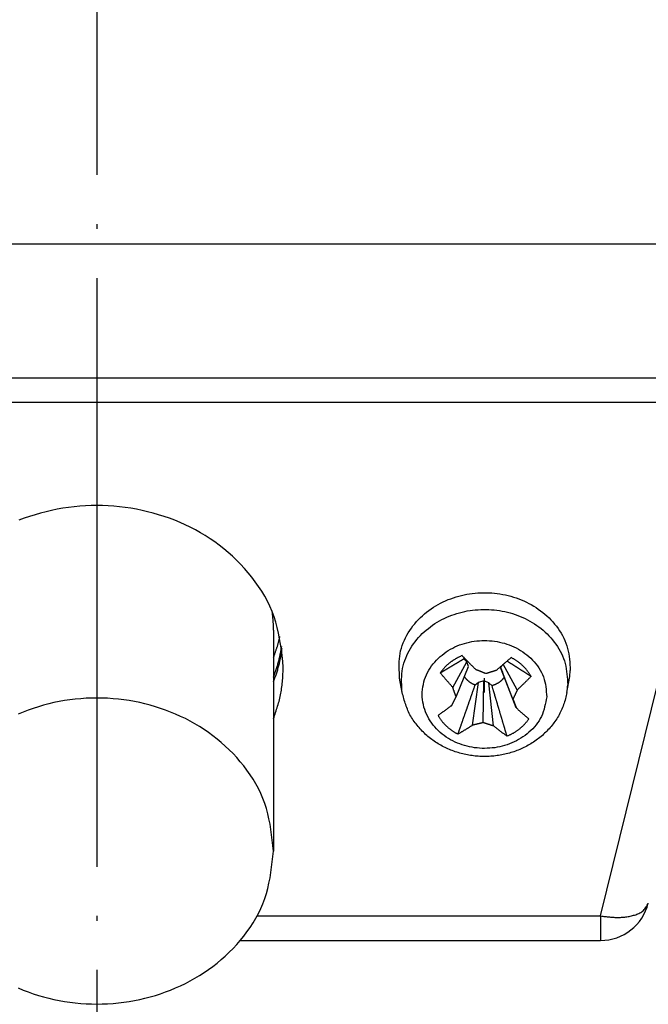
# Model space of a CAD drawing. Units: inches. Extents: x 170 to 854, y -133 to 503.
# Drawn here: x 302 to 315, y 318 to 338 of the extents above; entities that cross this region are included whole.
import ezdxf

# ---------------------------------------------------------------- set-up
doc = ezdxf.new("R2010")
doc.units = ezdxf.units.IN
doc.linetypes.add('DASH_CENTER', pattern=[14, 11, -1, 1, -1])
doc.linetypes.add('DOT_CENTER', pattern=[14, 12, -1, 0, -1])
doc.layers.add('1', color=7, linetype='Continuous')

msp = doc.modelspace()

# ---------------------------------------------------------------- linework, layer by layer
at = {"color": 4, "linetype": 'Continuous'}
for p, q in [((290.137, 331.021), (317.044, 331.021)), ((290.754, 330.521), (316.426, 330.521)), ((313.856, 320.053), (316.426, 330.521)), ((306.851, 320.053), (313.856, 320.053)), ((313.856, 320.053), (313.856, 319.553))]:
    msp.add_line(p, q, dxfattribs=at)
at = {"color": 7, "linetype": 'Continuous'}
for p, q in [((307.19, 325.875), (307.19, 321.375)), ((311.128, 325.23), (311.066, 325.291)), ((310.842, 324.711), (311.128, 325.23)), ((310.911, 324.516), (311.163, 325.138)), ((311.163, 325.138), (311.128, 325.23)), ((311.836, 325.149), (311.817, 325.112)), ((311.817, 325.112), (311.853, 325.02)), ((312.069, 324.471), (311.817, 325.112)), ((312.158, 324.66), (311.873, 325.181)), ((309.812, 324.605), (309.76, 324.895)), ((312.138, 324.292), (311.853, 325.02)), ((313.169, 324.605), (313.22, 324.895)), ((311.248, 323.94), (311.369, 324.811)), ((311.369, 324.811), (311.298, 324.757)), ((311.475, 324.842), (311.369, 324.811)), ((311.464, 323.992), (311.475, 324.842)), ((311.578, 324.803), (311.475, 324.842)), ((311.643, 324.743), (311.578, 324.803)), ((311.673, 323.924), (311.578, 324.803)), ((306.512, 319.553), (311.74, 319.553)), ((306.512, 319.553), (311.74, 319.553)), ((311.74, 319.553), (312.071, 319.553)), ((311.74, 319.553), (312.071, 319.553)), ((312.071, 319.553), (313.856, 319.553)), ((312.071, 319.553), (313.856, 319.553))]:
    msp.add_line(p, q, dxfattribs=at)
for points in [[(307.39, 325.125), (307.378, 325.241), (307.364, 325.357), (307.35, 325.473), (307.334, 325.588), (307.315, 325.702), (307.293, 325.816), (307.267, 325.928), (307.237, 326.039), (307.202, 326.149), (307.161, 326.257), (307.116, 326.363), (307.065, 326.467), (307.01, 326.569), (306.95, 326.669), (306.887, 326.767), (306.819, 326.863), (306.749, 326.956), (306.675, 327.047), (306.598, 327.135), (306.519, 327.22), (306.437, 327.303), (306.353, 327.383), (306.266, 327.46), (306.177, 327.534), (306.086, 327.606), (305.992, 327.674), (305.897, 327.74), (305.799, 327.803), (305.7, 327.862), (305.598, 327.919), (305.495, 327.972), (305.391, 328.023), (305.285, 328.07), (305.178, 328.115), (305.069, 328.156), (304.959, 328.195), (304.849, 328.23), (304.737, 328.262), (304.625, 328.291), (304.512, 328.317), (304.398, 328.34), (304.284, 328.36), (304.169, 328.377), (304.054, 328.391), (303.938, 328.402), (303.822, 328.409), (303.706, 328.414), (303.59, 328.416), (303.474, 328.414), (303.358, 328.409), (303.243, 328.402), (303.127, 328.391), (303.012, 328.377), (302.897, 328.36), (302.783, 328.34), (302.669, 328.317), (302.556, 328.291), (302.443, 328.262), (302.332, 328.23), (302.221, 328.195), (302.111, 328.156), (302.003, 328.115)], [(309.76, 324.895), (309.757, 324.952), (309.754, 325.009), (309.751, 325.066), (309.75, 325.122), (309.75, 325.179), (309.751, 325.235), (309.755, 325.291), (309.761, 325.347), (309.77, 325.402), (309.781, 325.457), (309.796, 325.511), (309.813, 325.565), (309.833, 325.618), (309.856, 325.67), (309.88, 325.722), (309.907, 325.772), (309.936, 325.822), (309.966, 325.87), (309.999, 325.917), (310.032, 325.962), (310.068, 326.007), (310.105, 326.05), (310.143, 326.091), (310.183, 326.131), (310.224, 326.17), (310.266, 326.208), (310.31, 326.243), (310.355, 326.278), (310.401, 326.311), (310.448, 326.342), (310.496, 326.372), (310.545, 326.4), (310.595, 326.427), (310.645, 326.452), (310.697, 326.476), (310.749, 326.498), (310.802, 326.518), (310.855, 326.537), (310.909, 326.554), (310.963, 326.57), (311.018, 326.584), (311.073, 326.597), (311.129, 326.608), (311.185, 326.617), (311.241, 326.625), (311.297, 326.631), (311.353, 326.636), (311.41, 326.639), (311.466, 326.64), (311.523, 326.64), (311.579, 326.638), (311.636, 326.635), (311.692, 326.63), (311.748, 326.624), (311.804, 326.616), (311.86, 326.606), (311.915, 326.595), (311.97, 326.582), (312.025, 326.568), (312.079, 326.552), (312.133, 326.534), (312.187, 326.515), (312.239, 326.495), (312.291, 326.472), (312.343, 326.448), (312.393, 326.423), (312.443, 326.396), (312.492, 326.368), (312.539, 326.338), (312.586, 326.306), (312.632, 326.273), (312.677, 326.238), (312.72, 326.202), (312.762, 326.165), (312.804, 326.126), (312.843, 326.085), (312.882, 326.043), (312.919, 326), (312.954, 325.956), (312.988, 325.91), (313.021, 325.863), (313.051, 325.814), (313.079, 325.765), (313.105, 325.715), (313.128, 325.663), (313.149, 325.611), (313.167, 325.558), (313.183, 325.504), (313.195, 325.45), (313.206, 325.394), (313.214, 325.339), (313.221, 325.283), (313.226, 325.226), (313.231, 325.17), (313.235, 325.113), (313.238, 325.056)], [(307.19, 325.875), (307.19, 325.886), (307.19, 325.898), (307.19, 325.909), (307.189, 325.921), (307.189, 325.932), (307.189, 325.943), (307.189, 325.955), (307.188, 325.966), (307.188, 325.978), (307.188, 325.989), (307.187, 326.001), (307.187, 326.012), (307.186, 326.023), (307.185, 326.035), (307.185, 326.046), (307.184, 326.058), (307.183, 326.069), (307.182, 326.08), (307.181, 326.092), (307.18, 326.103), (307.179, 326.115), (307.178, 326.126), (307.177, 326.137), (307.176, 326.149), (307.175, 326.16), (307.173, 326.172), (307.172, 326.183), (307.171, 326.194), (307.17, 326.206), (307.168, 326.217), (307.167, 326.228), (307.166, 326.24)], [(307.19, 325.321), (307.195, 325.334), (307.2, 325.348), (307.205, 325.361), (307.21, 325.374), (307.214, 325.387), (307.219, 325.4), (307.224, 325.413), (307.229, 325.427), (307.233, 325.44), (307.238, 325.453), (307.242, 325.466), (307.247, 325.48), (307.251, 325.493), (307.255, 325.506), (307.26, 325.52), (307.264, 325.533), (307.268, 325.546), (307.272, 325.56), (307.276, 325.573), (307.279, 325.587), (307.283, 325.6), (307.287, 325.614), (307.29, 325.627), (307.294, 325.641), (307.297, 325.654), (307.301, 325.668), (307.304, 325.682), (307.308, 325.695), (307.311, 325.709), (307.314, 325.722), (307.318, 325.736), (307.321, 325.75)], [(307.19, 324.821), (307.198, 324.842), (307.205, 324.863), (307.212, 324.883), (307.22, 324.904), (307.227, 324.925), (307.234, 324.946), (307.241, 324.966), (307.248, 324.987), (307.255, 325.008), (307.262, 325.029), (307.268, 325.05), (307.275, 325.071), (307.281, 325.092), (307.287, 325.113), (307.293, 325.134), (307.298, 325.155), (307.304, 325.176), (307.309, 325.198), (307.314, 325.219), (307.318, 325.24), (307.323, 325.262), (307.327, 325.283), (307.332, 325.305), (307.336, 325.326), (307.34, 325.348), (307.344, 325.37), (307.347, 325.391), (307.351, 325.413), (307.355, 325.435), (307.358, 325.456), (307.362, 325.478), (307.366, 325.5)], [(310.964, 325.326), (310.955, 325.321), (310.945, 325.316), (310.936, 325.311), (310.927, 325.306), (310.918, 325.301), (310.909, 325.296), (310.9, 325.291), (310.891, 325.286), (310.882, 325.281), (310.873, 325.275), (310.864, 325.27), (310.856, 325.264), (310.847, 325.259), (310.838, 325.253), (310.83, 325.247), (310.821, 325.241), (310.813, 325.235), (310.804, 325.229), (310.796, 325.223), (310.788, 325.216), (310.78, 325.21), (310.772, 325.203), (310.764, 325.197), (310.756, 325.19), (310.748, 325.183), (310.74, 325.177), (310.732, 325.17), (310.724, 325.163), (310.717, 325.156), (310.709, 325.149), (310.702, 325.141), (310.694, 325.134), (310.687, 325.127), (310.68, 325.119), (310.673, 325.112), (310.666, 325.104), (310.659, 325.096), (310.652, 325.088), (310.646, 325.08), (310.639, 325.072), (310.633, 325.064), (310.626, 325.056), (310.62, 325.048), (310.613, 325.04), (310.607, 325.032), (310.601, 325.023), (310.595, 325.015), (310.588, 325.007)], [(310.588, 325.007), (310.593, 325.009), (310.597, 325.012), (310.601, 325.014), (310.605, 325.017), (310.61, 325.019), (310.614, 325.022), (310.618, 325.024), (310.622, 325.027), (310.627, 325.03), (310.631, 325.032), (310.635, 325.035), (310.639, 325.037), (310.644, 325.04), (310.648, 325.042), (310.652, 325.045), (310.656, 325.047), (310.661, 325.05), (310.665, 325.052), (310.669, 325.055), (310.674, 325.057), (310.678, 325.06), (310.682, 325.063), (310.686, 325.065), (310.691, 325.068), (310.695, 325.07), (310.699, 325.073), (310.703, 325.075), (310.708, 325.078), (310.712, 325.08), (310.716, 325.083), (310.72, 325.085), (310.725, 325.088), (310.729, 325.09), (310.733, 325.093), (310.737, 325.096), (310.742, 325.098), (310.746, 325.101), (310.75, 325.103), (310.755, 325.106), (310.759, 325.108), (310.763, 325.111), (310.767, 325.113), (310.772, 325.116), (310.776, 325.118), (310.78, 325.121), (310.784, 325.123), (310.789, 325.126), (310.793, 325.129), (310.797, 325.131), (310.801, 325.134), (310.806, 325.136), (310.81, 325.139), (310.814, 325.141), (310.818, 325.144), (310.823, 325.146), (310.827, 325.149), (310.831, 325.151), (310.835, 325.154), (310.84, 325.156), (310.844, 325.159), (310.848, 325.161), (310.853, 325.164), (310.857, 325.167), (310.861, 325.169), (310.865, 325.172), (310.87, 325.174), (310.874, 325.177), (310.878, 325.179), (310.882, 325.182), (310.887, 325.184), (310.891, 325.187), (310.895, 325.189), (310.899, 325.192), (310.904, 325.194), (310.908, 325.197), (310.912, 325.2), (310.916, 325.202), (310.921, 325.205), (310.925, 325.207), (310.929, 325.21), (310.934, 325.212), (310.938, 325.215), (310.942, 325.217), (310.946, 325.22), (310.951, 325.222), (310.955, 325.225), (310.959, 325.227), (310.963, 325.23), (310.968, 325.233), (310.972, 325.235), (310.976, 325.238), (310.98, 325.24), (310.985, 325.243), (310.989, 325.245), (310.993, 325.248), (310.997, 325.25), (311.002, 325.253), (311.006, 325.255), (311.01, 325.258), (311.015, 325.26), (311.019, 325.263), (311.023, 325.266), (311.027, 325.268), (311.032, 325.271), (311.036, 325.273), (311.04, 325.276), (311.044, 325.278), (311.049, 325.281), (311.053, 325.283), (311.057, 325.286), (311.061, 325.288), (311.066, 325.291)], [(311.032, 325.358), (311.041, 325.349), (311.049, 325.34), (311.058, 325.331), (311.066, 325.323), (311.075, 325.314), (311.083, 325.305), (311.092, 325.296), (311.101, 325.288), (311.109, 325.279), (311.118, 325.27), (311.126, 325.261), (311.135, 325.253), (311.143, 325.244), (311.152, 325.235), (311.161, 325.226), (311.169, 325.218), (311.178, 325.209), (311.186, 325.2), (311.195, 325.192), (311.204, 325.183), (311.212, 325.174), (311.221, 325.166), (311.23, 325.157), (311.238, 325.148), (311.247, 325.14), (311.256, 325.131), (311.264, 325.122), (311.273, 325.114), (311.282, 325.105), (311.29, 325.097), (311.299, 325.088), (311.308, 325.079)], [(311.066, 325.291), (311.066, 325.292), (311.066, 325.292), (311.067, 325.293), (311.067, 325.294), (311.067, 325.294), (311.068, 325.295), (311.068, 325.295), (311.068, 325.296), (311.069, 325.297), (311.069, 325.297), (311.069, 325.298), (311.07, 325.299), (311.07, 325.299), (311.07, 325.3), (311.071, 325.301), (311.071, 325.301), (311.072, 325.302), (311.072, 325.303), (311.072, 325.303), (311.073, 325.304), (311.073, 325.305), (311.073, 325.305), (311.074, 325.306), (311.074, 325.306), (311.074, 325.307), (311.075, 325.308), (311.075, 325.308), (311.076, 325.309), (311.076, 325.31), (311.076, 325.31), (311.077, 325.311), (311.077, 325.312)], [(311.733, 325.063), (311.742, 325.071), (311.752, 325.078), (311.761, 325.086), (311.77, 325.094), (311.78, 325.102), (311.789, 325.11), (311.799, 325.118), (311.808, 325.126), (311.818, 325.134), (311.827, 325.142), (311.836, 325.15), (311.846, 325.158), (311.855, 325.166), (311.865, 325.174), (311.874, 325.182), (311.883, 325.189), (311.893, 325.197), (311.902, 325.205), (311.911, 325.214), (311.921, 325.222), (311.93, 325.23), (311.939, 325.238), (311.949, 325.246), (311.958, 325.254), (311.967, 325.262), (311.977, 325.27), (311.986, 325.278), (311.995, 325.286), (312.005, 325.294), (312.014, 325.302), (312.023, 325.31), (312.032, 325.318)], [(312.438, 324.934), (312.432, 324.944), (312.425, 324.954), (312.419, 324.964), (312.413, 324.974), (312.407, 324.984), (312.4, 324.994), (312.394, 325.004), (312.387, 325.014), (312.381, 325.023), (312.374, 325.033), (312.367, 325.042), (312.359, 325.052), (312.352, 325.061), (312.345, 325.07), (312.337, 325.079), (312.329, 325.088), (312.322, 325.097), (312.314, 325.106), (312.305, 325.114), (312.297, 325.123), (312.289, 325.131), (312.281, 325.139), (312.272, 325.148), (312.263, 325.156), (312.255, 325.164), (312.246, 325.172), (312.237, 325.18), (312.228, 325.187), (312.219, 325.195), (312.21, 325.203), (312.201, 325.21), (312.192, 325.217), (312.182, 325.224), (312.173, 325.231), (312.163, 325.238), (312.154, 325.245), (312.144, 325.252), (312.134, 325.258), (312.124, 325.265), (312.114, 325.271), (312.104, 325.277), (312.094, 325.283), (312.084, 325.289), (312.074, 325.295), (312.063, 325.301), (312.053, 325.307), (312.043, 325.313), (312.032, 325.318)], [(307.19, 324.071), (307.201, 324.103), (307.212, 324.135), (307.223, 324.167), (307.233, 324.199), (307.244, 324.232), (307.254, 324.264), (307.264, 324.296), (307.274, 324.328), (307.284, 324.36), (307.293, 324.393), (307.302, 324.425), (307.31, 324.458), (307.318, 324.49), (307.326, 324.523), (307.333, 324.556), (307.339, 324.589), (307.345, 324.622), (307.351, 324.655), (307.356, 324.688), (307.36, 324.721), (307.364, 324.754), (307.368, 324.788), (307.371, 324.821), (307.374, 324.855), (307.377, 324.889), (307.379, 324.922), (307.381, 324.956), (307.383, 324.99), (307.385, 325.023), (307.387, 325.057), (307.389, 325.091), (307.39, 325.125)], [(311.308, 325.079), (311.314, 325.077), (311.321, 325.074), (311.327, 325.071), (311.334, 325.069), (311.34, 325.066), (311.347, 325.063), (311.353, 325.061), (311.36, 325.058), (311.366, 325.055), (311.373, 325.053), (311.379, 325.05), (311.386, 325.047), (311.392, 325.045), (311.399, 325.042), (311.405, 325.039), (311.412, 325.037), (311.419, 325.034), (311.425, 325.032), (311.432, 325.029), (311.438, 325.026), (311.445, 325.024), (311.451, 325.021), (311.458, 325.019), (311.464, 325.016), (311.471, 325.013), (311.477, 325.011), (311.484, 325.008), (311.49, 325.006), (311.497, 325.003), (311.504, 325), (311.51, 324.998), (311.517, 324.995)], [(312.438, 324.934), (312.433, 324.937), (312.428, 324.94), (312.422, 324.944), (312.417, 324.947), (312.412, 324.95), (312.407, 324.953), (312.402, 324.957), (312.397, 324.96), (312.392, 324.963), (312.387, 324.966), (312.382, 324.97), (312.377, 324.973), (312.372, 324.976), (312.366, 324.979), (312.361, 324.983), (312.356, 324.986), (312.351, 324.989), (312.346, 324.992), (312.341, 324.995), (312.336, 324.999), (312.331, 325.002), (312.326, 325.005), (312.321, 325.008), (312.315, 325.012), (312.31, 325.015), (312.305, 325.018), (312.3, 325.021), (312.295, 325.025), (312.29, 325.028), (312.285, 325.031), (312.28, 325.034), (312.275, 325.038), (312.27, 325.041), (312.264, 325.044), (312.259, 325.047), (312.254, 325.051), (312.249, 325.054), (312.244, 325.057), (312.239, 325.06), (312.234, 325.064), (312.229, 325.067), (312.224, 325.07), (312.219, 325.073), (312.214, 325.077), (312.208, 325.08), (312.203, 325.083), (312.198, 325.086), (312.193, 325.09), (312.188, 325.093), (312.183, 325.096), (312.178, 325.099), (312.173, 325.103), (312.168, 325.106), (312.163, 325.109), (312.157, 325.112), (312.152, 325.116), (312.147, 325.119), (312.142, 325.122), (312.137, 325.125), (312.132, 325.129), (312.127, 325.132), (312.122, 325.135), (312.117, 325.138), (312.112, 325.142), (312.107, 325.145), (312.101, 325.148), (312.096, 325.151), (312.091, 325.154), (312.086, 325.158), (312.081, 325.161), (312.076, 325.164), (312.071, 325.167), (312.066, 325.171), (312.061, 325.174), (312.056, 325.177), (312.05, 325.18), (312.045, 325.184), (312.04, 325.187), (312.035, 325.19), (312.03, 325.193), (312.025, 325.197), (312.02, 325.2), (312.015, 325.203), (312.01, 325.206), (312.005, 325.21), (311.999, 325.213), (311.994, 325.216), (311.989, 325.219), (311.984, 325.223), (311.979, 325.226), (311.974, 325.229), (311.969, 325.232), (311.964, 325.236), (311.959, 325.239), (311.954, 325.242), (311.949, 325.245)], [(310.842, 324.711), (310.834, 324.721), (310.826, 324.73), (310.818, 324.739), (310.81, 324.748), (310.802, 324.757), (310.794, 324.766), (310.786, 324.775), (310.778, 324.784), (310.77, 324.794), (310.762, 324.803), (310.754, 324.812), (310.746, 324.821), (310.738, 324.83), (310.73, 324.839), (310.722, 324.849), (310.714, 324.858), (310.706, 324.867), (310.698, 324.876), (310.69, 324.886), (310.682, 324.895), (310.674, 324.904), (310.666, 324.913), (310.659, 324.923), (310.651, 324.932), (310.643, 324.941), (310.635, 324.951), (310.627, 324.96), (310.619, 324.969), (310.612, 324.979), (310.604, 324.988), (310.596, 324.997), (310.588, 325.007)], [(311.298, 324.757), (311.293, 324.759), (311.288, 324.762), (311.282, 324.764), (311.277, 324.767), (311.271, 324.769), (311.266, 324.772), (311.26, 324.774), (311.255, 324.777), (311.25, 324.779), (311.245, 324.782), (311.239, 324.785), (311.234, 324.788), (311.229, 324.79), (311.224, 324.793), (311.219, 324.796), (311.213, 324.799), (311.208, 324.803), (311.203, 324.806), (311.199, 324.809), (311.194, 324.812), (311.189, 324.816), (311.184, 324.819), (311.179, 324.823), (311.175, 324.827), (311.17, 324.831), (311.165, 324.834), (311.161, 324.838), (311.156, 324.842), (311.152, 324.846), (311.148, 324.85), (311.143, 324.854), (311.139, 324.858), (311.135, 324.863), (311.131, 324.867), (311.127, 324.871), (311.123, 324.876), (311.119, 324.88), (311.115, 324.884), (311.111, 324.889), (311.107, 324.894), (311.104, 324.898), (311.1, 324.903), (311.097, 324.908), (311.093, 324.913), (311.09, 324.918), (311.087, 324.923), (311.083, 324.928), (311.08, 324.932)], [(311.517, 324.995), (311.523, 324.997), (311.53, 324.999), (311.537, 325.001), (311.544, 325.003), (311.55, 325.005), (311.557, 325.008), (311.564, 325.01), (311.571, 325.012), (311.577, 325.014), (311.584, 325.016), (311.591, 325.018), (311.598, 325.02), (311.605, 325.022), (311.611, 325.024), (311.618, 325.026), (311.625, 325.028), (311.632, 325.031), (311.638, 325.033), (311.645, 325.035), (311.652, 325.037), (311.659, 325.039), (311.665, 325.041), (311.672, 325.043), (311.679, 325.045), (311.685, 325.048), (311.692, 325.05), (311.699, 325.052), (311.706, 325.054), (311.712, 325.056), (311.719, 325.058), (311.726, 325.06), (311.733, 325.063)], [(311.892, 324.92), (311.888, 324.914), (311.884, 324.909), (311.88, 324.904), (311.876, 324.899), (311.872, 324.894), (311.868, 324.889), (311.864, 324.883), (311.86, 324.879), (311.856, 324.874), (311.852, 324.869), (311.847, 324.864), (311.843, 324.86), (311.838, 324.855), (311.833, 324.85), (311.829, 324.846), (311.824, 324.842), (311.819, 324.838), (311.814, 324.833), (311.809, 324.829), (311.804, 324.825), (311.799, 324.821), (311.793, 324.817), (311.788, 324.813), (311.783, 324.81), (311.778, 324.806), (311.772, 324.802), (311.767, 324.799), (311.761, 324.795), (311.756, 324.792), (311.75, 324.789), (311.744, 324.786), (311.739, 324.783), (311.733, 324.78), (311.727, 324.777), (311.721, 324.774), (311.715, 324.771), (311.71, 324.769), (311.704, 324.766), (311.698, 324.764), (311.692, 324.761), (311.686, 324.759), (311.679, 324.757), (311.673, 324.754), (311.667, 324.752), (311.661, 324.75), (311.655, 324.748), (311.649, 324.746), (311.643, 324.743)], [(312.438, 324.934), (312.429, 324.925), (312.421, 324.916), (312.412, 324.908), (312.403, 324.899), (312.395, 324.89), (312.386, 324.882), (312.377, 324.873), (312.369, 324.864), (312.36, 324.856), (312.351, 324.847), (312.343, 324.838), (312.334, 324.83), (312.325, 324.821), (312.317, 324.812), (312.308, 324.804), (312.299, 324.795), (312.29, 324.787), (312.282, 324.778), (312.273, 324.77), (312.264, 324.761), (312.255, 324.753), (312.246, 324.744), (312.237, 324.736), (312.229, 324.727), (312.22, 324.719), (312.211, 324.71), (312.202, 324.702), (312.193, 324.693), (312.184, 324.685), (312.175, 324.676), (312.166, 324.668), (312.158, 324.66)], [(310.911, 324.516), (310.909, 324.522), (310.907, 324.528), (310.904, 324.535), (310.902, 324.541), (310.9, 324.547), (310.898, 324.553), (310.896, 324.559), (310.894, 324.565), (310.891, 324.571), (310.889, 324.577), (310.887, 324.583), (310.885, 324.589), (310.883, 324.595), (310.881, 324.602), (310.878, 324.608), (310.876, 324.614), (310.874, 324.62), (310.872, 324.626), (310.87, 324.632), (310.868, 324.638), (310.866, 324.644), (310.863, 324.65), (310.861, 324.656), (310.859, 324.663), (310.857, 324.669), (310.855, 324.675), (310.853, 324.681), (310.851, 324.687), (310.849, 324.693), (310.847, 324.699), (310.844, 324.705), (310.842, 324.711)], [(310.948, 323.756), (310.951, 323.765), (310.954, 323.774), (310.957, 323.783), (310.961, 323.792), (310.964, 323.801), (310.967, 323.81), (310.97, 323.819), (310.973, 323.827), (310.976, 323.836), (310.979, 323.845), (310.982, 323.854), (310.986, 323.863), (310.989, 323.872), (310.992, 323.881), (310.995, 323.89), (310.998, 323.899), (311.001, 323.908), (311.004, 323.917), (311.007, 323.926), (311.011, 323.935), (311.014, 323.944), (311.017, 323.953), (311.02, 323.962), (311.023, 323.97), (311.026, 323.979), (311.029, 323.988), (311.033, 323.997), (311.036, 324.006), (311.039, 324.015), (311.042, 324.024), (311.045, 324.033), (311.048, 324.042), (311.051, 324.051), (311.054, 324.06), (311.058, 324.069), (311.061, 324.078), (311.064, 324.087), (311.067, 324.096), (311.07, 324.105), (311.073, 324.114), (311.076, 324.122), (311.079, 324.131), (311.083, 324.14), (311.086, 324.149), (311.089, 324.158), (311.092, 324.167), (311.095, 324.176), (311.098, 324.185), (311.101, 324.194), (311.104, 324.203), (311.108, 324.212), (311.111, 324.221), (311.114, 324.23), (311.117, 324.239), (311.12, 324.248), (311.123, 324.257), (311.126, 324.265), (311.129, 324.274), (311.133, 324.283), (311.136, 324.292), (311.139, 324.301), (311.142, 324.31), (311.145, 324.319), (311.148, 324.328), (311.151, 324.337), (311.155, 324.346), (311.158, 324.355), (311.161, 324.364), (311.164, 324.373), (311.167, 324.382), (311.17, 324.391), (311.173, 324.4), (311.176, 324.408), (311.18, 324.417), (311.183, 324.426), (311.186, 324.435), (311.189, 324.444), (311.192, 324.453), (311.195, 324.462), (311.198, 324.471), (311.201, 324.48), (311.205, 324.489), (311.208, 324.498), (311.211, 324.507), (311.214, 324.516), (311.217, 324.525), (311.22, 324.534), (311.223, 324.543), (311.226, 324.551), (311.23, 324.56), (311.233, 324.569), (311.236, 324.578), (311.239, 324.587), (311.242, 324.596), (311.245, 324.605), (311.248, 324.614), (311.251, 324.623), (311.255, 324.632), (311.258, 324.641), (311.261, 324.65), (311.264, 324.659), (311.267, 324.668), (311.27, 324.677), (311.273, 324.686), (311.277, 324.694), (311.28, 324.703), (311.283, 324.712), (311.286, 324.721), (311.289, 324.73), (311.292, 324.739), (311.295, 324.748), (311.298, 324.757)], [(311.948, 323.717), (311.945, 323.727), (311.942, 323.738), (311.939, 323.749), (311.936, 323.759), (311.932, 323.77), (311.929, 323.781), (311.926, 323.791), (311.923, 323.802), (311.92, 323.813), (311.916, 323.824), (311.913, 323.834), (311.91, 323.845), (311.907, 323.856), (311.904, 323.866), (311.901, 323.877), (311.897, 323.888), (311.894, 323.898), (311.891, 323.909), (311.888, 323.92), (311.885, 323.931), (311.881, 323.941), (311.878, 323.952), (311.875, 323.963), (311.872, 323.973), (311.869, 323.984), (311.866, 323.995), (311.862, 324.005), (311.859, 324.016), (311.856, 324.027), (311.853, 324.037), (311.85, 324.048), (311.846, 324.059), (311.843, 324.07), (311.84, 324.08), (311.837, 324.091), (311.834, 324.102), (311.831, 324.112), (311.827, 324.123), (311.824, 324.134), (311.821, 324.144), (311.818, 324.155), (311.815, 324.166), (311.811, 324.177), (311.808, 324.187), (311.805, 324.198), (311.802, 324.209), (311.799, 324.219), (311.796, 324.23), (311.792, 324.241), (311.789, 324.251), (311.786, 324.262), (311.783, 324.273), (311.78, 324.284), (311.776, 324.294), (311.773, 324.305), (311.77, 324.316), (311.767, 324.326), (311.764, 324.337), (311.761, 324.348), (311.757, 324.358), (311.754, 324.369), (311.751, 324.38), (311.748, 324.39), (311.745, 324.401), (311.741, 324.412), (311.738, 324.423), (311.735, 324.433), (311.732, 324.444), (311.729, 324.455), (311.726, 324.465), (311.722, 324.476), (311.719, 324.487), (311.716, 324.497), (311.713, 324.508), (311.71, 324.519), (311.706, 324.53), (311.703, 324.54), (311.7, 324.551), (311.697, 324.562), (311.694, 324.572), (311.691, 324.583), (311.687, 324.594), (311.684, 324.604), (311.681, 324.615), (311.678, 324.626), (311.675, 324.636), (311.671, 324.647), (311.668, 324.658), (311.665, 324.669), (311.662, 324.679), (311.659, 324.69), (311.655, 324.701), (311.652, 324.711), (311.649, 324.722), (311.646, 324.733), (311.643, 324.743)], [(307.19, 321.375), (307.178, 321.485), (307.166, 321.595), (307.152, 321.704), (307.137, 321.814), (307.119, 321.922), (307.098, 322.029), (307.073, 322.136), (307.045, 322.241), (307.012, 322.345), (306.973, 322.447), (306.93, 322.548), (306.882, 322.646), (306.83, 322.743), (306.773, 322.838), (306.713, 322.931), (306.649, 323.022), (306.582, 323.11), (306.512, 323.196), (306.44, 323.279), (306.365, 323.36), (306.287, 323.438), (306.207, 323.514), (306.125, 323.587), (306.041, 323.658), (305.954, 323.725), (305.866, 323.79), (305.775, 323.852), (305.683, 323.912), (305.589, 323.968), (305.493, 324.022), (305.395, 324.073), (305.296, 324.12), (305.196, 324.165), (305.094, 324.207), (304.991, 324.247), (304.887, 324.283), (304.783, 324.317), (304.677, 324.347), (304.57, 324.375), (304.463, 324.399), (304.355, 324.421), (304.247, 324.44), (304.138, 324.456), (304.029, 324.469), (303.92, 324.479), (303.81, 324.487), (303.7, 324.491), (303.59, 324.492), (303.48, 324.491), (303.371, 324.487), (303.261, 324.479), (303.151, 324.469), (303.042, 324.456), (302.933, 324.44), (302.825, 324.421), (302.717, 324.399), (302.61, 324.375), (302.504, 324.347), (302.398, 324.317), (302.293, 324.283), (302.189, 324.247), (302.086, 324.207), (301.985, 324.165)], [(313.169, 324.605), (313.161, 324.574), (313.154, 324.543), (313.146, 324.512), (313.138, 324.481), (313.13, 324.45), (313.121, 324.419), (313.111, 324.388), (313.101, 324.358), (313.091, 324.328), (313.079, 324.298), (313.067, 324.269), (313.054, 324.239), (313.04, 324.21), (313.025, 324.182), (313.01, 324.154), (312.994, 324.126), (312.977, 324.098), (312.96, 324.071), (312.943, 324.044), (312.924, 324.017), (312.905, 323.991), (312.886, 323.966), (312.866, 323.94), (312.846, 323.916), (312.825, 323.891), (312.804, 323.867), (312.783, 323.843), (312.76, 323.82), (312.738, 323.798), (312.715, 323.775), (312.691, 323.754), (312.668, 323.732), (312.643, 323.711), (312.619, 323.691), (312.593, 323.671), (312.568, 323.652), (312.542, 323.633), (312.516, 323.614), (312.489, 323.596), (312.462, 323.579), (312.435, 323.562), (312.407, 323.545), (312.38, 323.53), (312.351, 323.514), (312.323, 323.499), (312.294, 323.485), (312.265, 323.471), (312.236, 323.458), (312.207, 323.445), (312.177, 323.433), (312.148, 323.421), (312.118, 323.41), (312.087, 323.4), (312.057, 323.389), (312.027, 323.38), (311.996, 323.371), (311.965, 323.363), (311.934, 323.355), (311.903, 323.347), (311.871, 323.34), (311.84, 323.334), (311.809, 323.328), (311.777, 323.323), (311.745, 323.319), (311.714, 323.314), (311.682, 323.311), (311.65, 323.308), (311.618, 323.305), (311.586, 323.304), (311.554, 323.302), (311.522, 323.301), (311.49, 323.301), (311.458, 323.301), (311.426, 323.302), (311.394, 323.304), (311.362, 323.305), (311.33, 323.308), (311.299, 323.311), (311.267, 323.314), (311.235, 323.319), (311.203, 323.323), (311.172, 323.328), (311.14, 323.334), (311.109, 323.34), (311.078, 323.347), (311.046, 323.355), (311.015, 323.363), (310.985, 323.371), (310.954, 323.38), (310.923, 323.39), (310.893, 323.4), (310.863, 323.41), (310.833, 323.421), (310.803, 323.433), (310.773, 323.445), (310.744, 323.458), (310.715, 323.471), (310.686, 323.485), (310.657, 323.499), (310.629, 323.514), (310.601, 323.53), (310.573, 323.545), (310.546, 323.562), (310.518, 323.579), (310.491, 323.596), (310.465, 323.614), (310.439, 323.633), (310.413, 323.651), (310.387, 323.671), (310.362, 323.691), (310.338, 323.711), (310.313, 323.732), (310.289, 323.753), (310.266, 323.775), (310.243, 323.798), (310.22, 323.82), (310.198, 323.843), (310.177, 323.867), (310.155, 323.891), (310.135, 323.916), (310.114, 323.94), (310.094, 323.966), (310.075, 323.991), (310.056, 324.017), (310.038, 324.044), (310.02, 324.071), (310.003, 324.098), (309.987, 324.125), (309.971, 324.153), (309.957, 324.181), (309.943, 324.21), (309.93, 324.239), (309.917, 324.268), (309.905, 324.298), (309.894, 324.328), (309.884, 324.358), (309.874, 324.389), (309.864, 324.419), (309.855, 324.45), (309.846, 324.481), (309.837, 324.512), (309.829, 324.543), (309.82, 324.574), (309.812, 324.605)], [(310.823, 324.343), (310.826, 324.349), (310.829, 324.354), (310.831, 324.36), (310.834, 324.365), (310.837, 324.37), (310.84, 324.376), (310.842, 324.381), (310.845, 324.387), (310.848, 324.392), (310.851, 324.397), (310.853, 324.403), (310.856, 324.408), (310.859, 324.414), (310.862, 324.419), (310.864, 324.424), (310.867, 324.43), (310.87, 324.435), (310.873, 324.441), (310.875, 324.446), (310.878, 324.451), (310.881, 324.457), (310.884, 324.462), (310.886, 324.468), (310.889, 324.473), (310.892, 324.478), (310.895, 324.484), (310.897, 324.489), (310.9, 324.495), (310.903, 324.5), (310.906, 324.506), (310.908, 324.511), (310.911, 324.516)], [(312.158, 324.66), (312.155, 324.654), (312.152, 324.648), (312.149, 324.642), (312.147, 324.636), (312.144, 324.63), (312.141, 324.624), (312.139, 324.618), (312.136, 324.612), (312.133, 324.606), (312.13, 324.6), (312.128, 324.594), (312.125, 324.589), (312.122, 324.583), (312.12, 324.577), (312.117, 324.571), (312.114, 324.565), (312.111, 324.559), (312.109, 324.553), (312.106, 324.547), (312.103, 324.541), (312.1, 324.535), (312.097, 324.53), (312.095, 324.524), (312.092, 324.518), (312.089, 324.512), (312.086, 324.506), (312.083, 324.5), (312.081, 324.494), (312.078, 324.488), (312.075, 324.482), (312.072, 324.477), (312.069, 324.471)], [(310.543, 324.14), (310.552, 324.147), (310.56, 324.153), (310.569, 324.159), (310.578, 324.165), (310.587, 324.172), (310.596, 324.178), (310.605, 324.184), (310.613, 324.19), (310.622, 324.197), (310.631, 324.203), (310.64, 324.209), (310.649, 324.216), (310.657, 324.222), (310.666, 324.228), (310.675, 324.234), (310.684, 324.241), (310.692, 324.247), (310.701, 324.254), (310.71, 324.26), (310.719, 324.266), (310.727, 324.273), (310.736, 324.279), (310.745, 324.285), (310.753, 324.292), (310.762, 324.298), (310.771, 324.305), (310.78, 324.311), (310.788, 324.318), (310.797, 324.324), (310.806, 324.331), (310.814, 324.337), (310.823, 324.343)], [(312.069, 324.471), (312.072, 324.465), (312.074, 324.459), (312.076, 324.454), (312.078, 324.448), (312.08, 324.443), (312.082, 324.437), (312.085, 324.431), (312.087, 324.426), (312.089, 324.42), (312.091, 324.415), (312.093, 324.409), (312.095, 324.404), (312.097, 324.398), (312.1, 324.392), (312.102, 324.387), (312.104, 324.381), (312.106, 324.376), (312.108, 324.37), (312.11, 324.364), (312.112, 324.359), (312.115, 324.353), (312.117, 324.348), (312.119, 324.342), (312.121, 324.336), (312.123, 324.331), (312.125, 324.325), (312.127, 324.32), (312.13, 324.314), (312.132, 324.308), (312.134, 324.303), (312.136, 324.297), (312.138, 324.292)], [(312.138, 324.292), (312.146, 324.284), (312.154, 324.277), (312.162, 324.27), (312.17, 324.263), (312.178, 324.256), (312.185, 324.249), (312.193, 324.242), (312.201, 324.235), (312.209, 324.228), (312.217, 324.221), (312.225, 324.214), (312.233, 324.207), (312.241, 324.2), (312.249, 324.193), (312.256, 324.186), (312.264, 324.179), (312.272, 324.172), (312.28, 324.165), (312.288, 324.158), (312.296, 324.151), (312.304, 324.144), (312.312, 324.137), (312.32, 324.13), (312.328, 324.123), (312.336, 324.116), (312.344, 324.109), (312.352, 324.102), (312.36, 324.095), (312.368, 324.088), (312.376, 324.081), (312.384, 324.074), (312.392, 324.068)], [(310.543, 324.14), (310.549, 324.13), (310.555, 324.12), (310.561, 324.11), (310.568, 324.1), (310.574, 324.09), (310.581, 324.08), (310.587, 324.071), (310.594, 324.061), (310.6, 324.051), (310.607, 324.042), (310.614, 324.032), (310.621, 324.023), (310.628, 324.013), (310.636, 324.004), (310.643, 323.995), (310.651, 323.986), (310.659, 323.977), (310.667, 323.969), (310.675, 323.96), (310.683, 323.952), (310.692, 323.943), (310.7, 323.935), (310.708, 323.927), (310.717, 323.918), (310.726, 323.91), (310.734, 323.903), (310.743, 323.895), (310.752, 323.887), (310.761, 323.879), (310.77, 323.872), (310.78, 323.864), (310.789, 323.857), (310.798, 323.85), (310.808, 323.843), (310.817, 323.836), (310.827, 323.83), (310.837, 323.823), (310.847, 323.817), (310.857, 323.81), (310.867, 323.804), (310.877, 323.798), (310.887, 323.792), (310.897, 323.786), (310.907, 323.78), (310.917, 323.774), (310.928, 323.768), (310.938, 323.762), (310.948, 323.756)], [(311.248, 323.94), (311.239, 323.934), (311.229, 323.928), (311.22, 323.923), (311.211, 323.917), (311.202, 323.911), (311.192, 323.905), (311.183, 323.899), (311.174, 323.893), (311.164, 323.887), (311.155, 323.881), (311.146, 323.875), (311.137, 323.869), (311.127, 323.864), (311.118, 323.858), (311.109, 323.852), (311.099, 323.846), (311.09, 323.84), (311.08, 323.835), (311.071, 323.829), (311.062, 323.823), (311.052, 323.818), (311.043, 323.812), (311.033, 323.806), (311.024, 323.801), (311.014, 323.795), (311.005, 323.789), (310.995, 323.784), (310.986, 323.778), (310.976, 323.773), (310.967, 323.767), (310.958, 323.762), (310.948, 323.756)], [(311.464, 323.992), (311.457, 323.99), (311.45, 323.988), (311.444, 323.987), (311.437, 323.985), (311.43, 323.983), (311.424, 323.982), (311.417, 323.98), (311.41, 323.978), (311.403, 323.977), (311.397, 323.975), (311.39, 323.973), (311.383, 323.972), (311.376, 323.97), (311.37, 323.968), (311.363, 323.967), (311.356, 323.965), (311.349, 323.964), (311.343, 323.962), (311.336, 323.96), (311.329, 323.959), (311.322, 323.957), (311.316, 323.956), (311.309, 323.954), (311.302, 323.953), (311.295, 323.951), (311.288, 323.95), (311.282, 323.948), (311.275, 323.946), (311.268, 323.945), (311.261, 323.943), (311.255, 323.942), (311.248, 323.94)], [(311.673, 323.924), (311.666, 323.926), (311.66, 323.928), (311.653, 323.93), (311.647, 323.932), (311.64, 323.934), (311.633, 323.936), (311.627, 323.938), (311.62, 323.94), (311.614, 323.942), (311.607, 323.944), (311.601, 323.946), (311.594, 323.948), (311.588, 323.951), (311.581, 323.953), (311.575, 323.955), (311.568, 323.957), (311.562, 323.959), (311.555, 323.961), (311.549, 323.963), (311.542, 323.965), (311.535, 323.968), (311.529, 323.97), (311.522, 323.972), (311.516, 323.974), (311.509, 323.976), (311.503, 323.979), (311.496, 323.981), (311.49, 323.983), (311.483, 323.985), (311.477, 323.987), (311.47, 323.99), (311.464, 323.992)], [(311.948, 323.717), (311.94, 323.723), (311.931, 323.729), (311.922, 323.735), (311.913, 323.742), (311.905, 323.748), (311.896, 323.754), (311.887, 323.761), (311.879, 323.767), (311.87, 323.773), (311.861, 323.78), (311.852, 323.786), (311.844, 323.793), (311.835, 323.799), (311.826, 323.805), (311.818, 323.812), (311.809, 323.818), (311.801, 323.825), (311.792, 323.831), (311.783, 323.838), (311.775, 323.844), (311.766, 323.851), (311.758, 323.857), (311.749, 323.864), (311.741, 323.871), (311.732, 323.877), (311.724, 323.884), (311.715, 323.89), (311.707, 323.897), (311.698, 323.904), (311.69, 323.91), (311.681, 323.917), (311.673, 323.924)], [(311.948, 323.717), (311.959, 323.722), (311.97, 323.727), (311.981, 323.732), (311.992, 323.737), (312.002, 323.742), (312.013, 323.747), (312.024, 323.752), (312.035, 323.758), (312.045, 323.763), (312.056, 323.769), (312.066, 323.774), (312.077, 323.78), (312.087, 323.786), (312.097, 323.792), (312.107, 323.798), (312.118, 323.805), (312.128, 323.811), (312.138, 323.818), (312.147, 323.825), (312.157, 323.832), (312.167, 323.839), (312.176, 323.846), (312.186, 323.853), (312.195, 323.86), (312.205, 323.868), (312.214, 323.875), (312.223, 323.883), (312.233, 323.891), (312.242, 323.898), (312.251, 323.906), (312.259, 323.914), (312.268, 323.923), (312.277, 323.931), (312.285, 323.939), (312.294, 323.948), (312.302, 323.956), (312.31, 323.965), (312.318, 323.974), (312.326, 323.983), (312.334, 323.992), (312.341, 324.001), (312.349, 324.011), (312.356, 324.02), (312.363, 324.029), (312.371, 324.039), (312.378, 324.048), (312.385, 324.058), (312.392, 324.068)], [(301.985, 318.584), (302.086, 318.542), (302.189, 318.503), (302.293, 318.466), (302.398, 318.433), (302.504, 318.402), (302.61, 318.375), (302.717, 318.35), (302.825, 318.328), (302.933, 318.309), (303.042, 318.293), (303.151, 318.28), (303.261, 318.27), (303.371, 318.263), (303.48, 318.259), (303.59, 318.257), (303.7, 318.259), (303.81, 318.263), (303.92, 318.27), (304.029, 318.28), (304.138, 318.293), (304.247, 318.309), (304.355, 318.328), (304.463, 318.35), (304.57, 318.375), (304.677, 318.402), (304.783, 318.433), (304.887, 318.466), (304.991, 318.503), (305.094, 318.542), (305.196, 318.584), (305.296, 318.629), (305.395, 318.677), (305.493, 318.728), (305.589, 318.781), (305.683, 318.838), (305.775, 318.897), (305.866, 318.959), (305.954, 319.024), (306.041, 319.092), (306.125, 319.162), (306.207, 319.235), (306.287, 319.311), (306.365, 319.389), (306.44, 319.47), (306.512, 319.554), (306.582, 319.64), (306.649, 319.728), (306.713, 319.819), (306.773, 319.911), (306.83, 320.006), (306.882, 320.103), (306.93, 320.202), (306.973, 320.302), (307.012, 320.405), (307.045, 320.508), (307.073, 320.614), (307.098, 320.72), (307.119, 320.828), (307.137, 320.936), (307.152, 321.045), (307.166, 321.155), (307.178, 321.265), (307.19, 321.375)]]:
    msp.add_lwpolyline(points, dxfattribs=at)
at = {"color": 4, "linetype": 'Continuous'}
for points in [[(309.812, 324.605), (309.808, 324.66), (309.805, 324.715), (309.803, 324.771), (309.801, 324.826), (309.801, 324.88), (309.803, 324.935), (309.806, 324.989), (309.812, 325.043), (309.821, 325.097), (309.832, 325.15), (309.846, 325.203), (309.863, 325.255), (309.883, 325.307), (309.904, 325.357), (309.928, 325.407), (309.954, 325.456), (309.982, 325.504), (310.012, 325.551), (310.043, 325.596), (310.076, 325.641), (310.11, 325.684), (310.146, 325.725), (310.183, 325.766), (310.221, 325.805), (310.261, 325.842), (310.302, 325.879), (310.345, 325.913), (310.388, 325.947), (310.433, 325.979), (310.479, 326.009), (310.525, 326.038), (310.573, 326.065), (310.621, 326.091), (310.67, 326.116), (310.72, 326.139), (310.771, 326.16), (310.822, 326.18), (310.874, 326.198), (310.926, 326.215), (310.979, 326.23), (311.032, 326.244), (311.086, 326.256), (311.139, 326.267), (311.194, 326.276), (311.248, 326.283), (311.302, 326.289), (311.357, 326.294), (311.412, 326.297), (311.467, 326.298), (311.522, 326.298), (311.576, 326.296), (311.631, 326.293), (311.686, 326.289), (311.74, 326.282), (311.795, 326.275), (311.849, 326.265), (311.903, 326.254), (311.956, 326.242), (312.009, 326.228), (312.062, 326.213), (312.114, 326.196), (312.166, 326.177), (312.217, 326.157), (312.268, 326.135), (312.317, 326.112), (312.366, 326.088), (312.415, 326.061), (312.462, 326.034), (312.508, 326.005), (312.554, 325.974), (312.598, 325.942), (312.641, 325.908), (312.684, 325.873), (312.725, 325.837), (312.765, 325.799), (312.803, 325.76), (312.84, 325.719), (312.876, 325.677), (312.911, 325.634), (312.944, 325.59), (312.975, 325.544), (313.004, 325.497), (313.032, 325.449), (313.057, 325.4), (313.08, 325.35), (313.1, 325.3), (313.118, 325.248), (313.132, 325.196), (313.145, 325.143), (313.155, 325.09), (313.163, 325.036), (313.17, 324.981), (313.175, 324.926), (313.179, 324.871), (313.183, 324.816), (313.187, 324.761)], [(307.19, 324.921), (307.197, 324.94), (307.204, 324.96), (307.211, 324.979), (307.218, 324.998), (307.224, 325.017), (307.231, 325.037), (307.238, 325.056), (307.244, 325.075), (307.251, 325.094), (307.257, 325.114), (307.263, 325.133), (307.269, 325.153), (307.275, 325.172), (307.281, 325.192), (307.287, 325.211), (307.292, 325.231), (307.297, 325.25), (307.302, 325.27), (307.307, 325.29), (307.311, 325.31), (307.316, 325.33), (307.32, 325.349), (307.324, 325.369), (307.328, 325.389), (307.332, 325.409), (307.336, 325.429), (307.34, 325.449), (307.344, 325.469), (307.348, 325.49), (307.351, 325.51), (307.355, 325.53), (307.358, 325.55)], [(313.856, 320.053), (313.879, 320.05), (313.901, 320.047), (313.923, 320.044), (313.946, 320.041), (313.968, 320.038), (313.991, 320.035), (314.013, 320.033), (314.035, 320.031), (314.058, 320.028), (314.08, 320.027), (314.102, 320.025), (314.125, 320.024), (314.147, 320.023), (314.169, 320.022), (314.192, 320.021), (314.214, 320.021), (314.236, 320.022), (314.259, 320.023), (314.281, 320.024), (314.303, 320.025), (314.325, 320.028), (314.348, 320.03), (314.37, 320.033), (314.392, 320.036), (314.415, 320.04), (314.437, 320.044), (314.459, 320.048), (314.482, 320.053), (314.504, 320.059), (314.526, 320.065), (314.549, 320.071), (314.571, 320.078), (314.593, 320.086), (314.614, 320.094), (314.635, 320.103), (314.655, 320.114), (314.674, 320.125), (314.693, 320.137), (314.71, 320.15), (314.727, 320.165), (314.742, 320.181), (314.756, 320.198), (314.769, 320.216), (314.782, 320.235), (314.794, 320.254), (314.805, 320.274), (314.816, 320.294), (314.827, 320.314)]]:
    msp.add_lwpolyline(points, dxfattribs=at)
msp.add_lwpolyline([(312.749, 324.465), (312.749, 324.465), (312.738, 324.414), (312.728, 324.363), (312.715, 324.313), (312.702, 324.263), (312.687, 324.214), (312.669, 324.166), (312.649, 324.119), (312.626, 324.073), (312.601, 324.029), (312.572, 323.986), (312.541, 323.945), (312.508, 323.905), (312.472, 323.867), (312.435, 323.83), (312.396, 323.795), (312.356, 323.762), (312.315, 323.73), (312.272, 323.7), (312.229, 323.672), (312.184, 323.646), (312.139, 323.621), (312.093, 323.599), (312.045, 323.578), (311.998, 323.558), (311.949, 323.541), (311.9, 323.525), (311.85, 323.512), (311.8, 323.5), (311.749, 323.49), (311.698, 323.481), (311.647, 323.475), (311.596, 323.47), (311.544, 323.468), (311.492, 323.467), (311.44, 323.467), (311.389, 323.47), (311.337, 323.475), (311.286, 323.481), (311.235, 323.489), (311.184, 323.499), (311.134, 323.511), (311.084, 323.524), (311.035, 323.54), (310.986, 323.557), (310.938, 323.576), (310.891, 323.597), (310.844, 323.62), (310.799, 323.644), (310.754, 323.67), (310.711, 323.698), (310.668, 323.728), (310.627, 323.76), (310.588, 323.793), (310.55, 323.828), (310.513, 323.864), (310.478, 323.903), (310.445, 323.942), (310.414, 323.984), (310.384, 324.026), (310.357, 324.07), (310.332, 324.116), (310.309, 324.162), (310.289, 324.21), (310.271, 324.259), (310.256, 324.308), (310.244, 324.359), (310.234, 324.41), (310.227, 324.461), (310.222, 324.513), (310.221, 324.564), (310.222, 324.616), (310.226, 324.668), (310.233, 324.719), (310.243, 324.77), (310.255, 324.82), (310.27, 324.87), (310.288, 324.919), (310.308, 324.967), (310.33, 325.013), (310.355, 325.059), (310.382, 325.103), (310.411, 325.146), (310.442, 325.187), (310.476, 325.227), (310.51, 325.265), (310.547, 325.302), (310.585, 325.337), (310.625, 325.37), (310.665, 325.402), (310.708, 325.432), (310.751, 325.46), (310.795, 325.486), (310.841, 325.511), (310.887, 325.534), (310.935, 325.555), (310.983, 325.574), (311.031, 325.591), (311.081, 325.607), (311.13, 325.621), (311.181, 325.632), (311.231, 325.643), (311.282, 325.651), (311.334, 325.657), (311.385, 325.662), (311.437, 325.665), (311.488, 325.666), (311.54, 325.665), (311.592, 325.662), (311.643, 325.658), (311.695, 325.651), (311.746, 325.643), (311.796, 325.633), (311.847, 325.621), (311.897, 325.608), (311.946, 325.592), (311.994, 325.575), (312.042, 325.556), (312.09, 325.535), (312.136, 325.513), (312.181, 325.488), (312.226, 325.462), (312.269, 325.434), (312.311, 325.404), (312.352, 325.373), (312.392, 325.34), (312.431, 325.305), (312.468, 325.268), (312.504, 325.23), (312.538, 325.19), (312.57, 325.148), (312.599, 325.106), (312.626, 325.062), (312.651, 325.016), (312.672, 324.97), (312.691, 324.922), (312.706, 324.874), (312.719, 324.824), (312.729, 324.774), (312.737, 324.723), (312.744, 324.672), (312.749, 324.62), (312.754, 324.568), (312.759, 324.516), (312.749, 324.465)], close=True, dxfattribs=at)
at = {"color": 7, "linetype": 'Continuous'}
for centre, radius, start, end in [((311.459, 324.332), 1.111, 112.608, 116.4954), ((311.921, 325.125), 1.319, 349.9553, 356.9863), ((313.856, 320.553), 1, 270, 346.2047), ((313.856, 320.553), 1, 270, 346.2047)]:
    msp.add_arc(centre, radius, start, end, dxfattribs=at)
at = {"color": 4, "linetype": 'Continuous'}
msp.add_arc((311.908, 324.828), 1.28, 349.9553, 356.9863, dxfattribs=at)
at = {"layer": '1', "color": 3, "linetype": 'DOT_CENTER'}
msp.add_line((303.59, 417.653), (303.59, 315.392), dxfattribs=at)
at = {"layer": '1', "color": 7, "linetype": 'Continuous'}
for p, q in [((269.587, 333.753), (303.59, 333.753)), ((303.59, 333.753), (337.594, 333.753))]:
    msp.add_line(p, q, dxfattribs=at)
at = {"layer": '1', "color": 3, "linetype": 'DASH_CENTER'}
msp.add_line((311.49, 324.605), (311.49, 324.895), dxfattribs=at)

doc.saveas('drawing.dxf')
